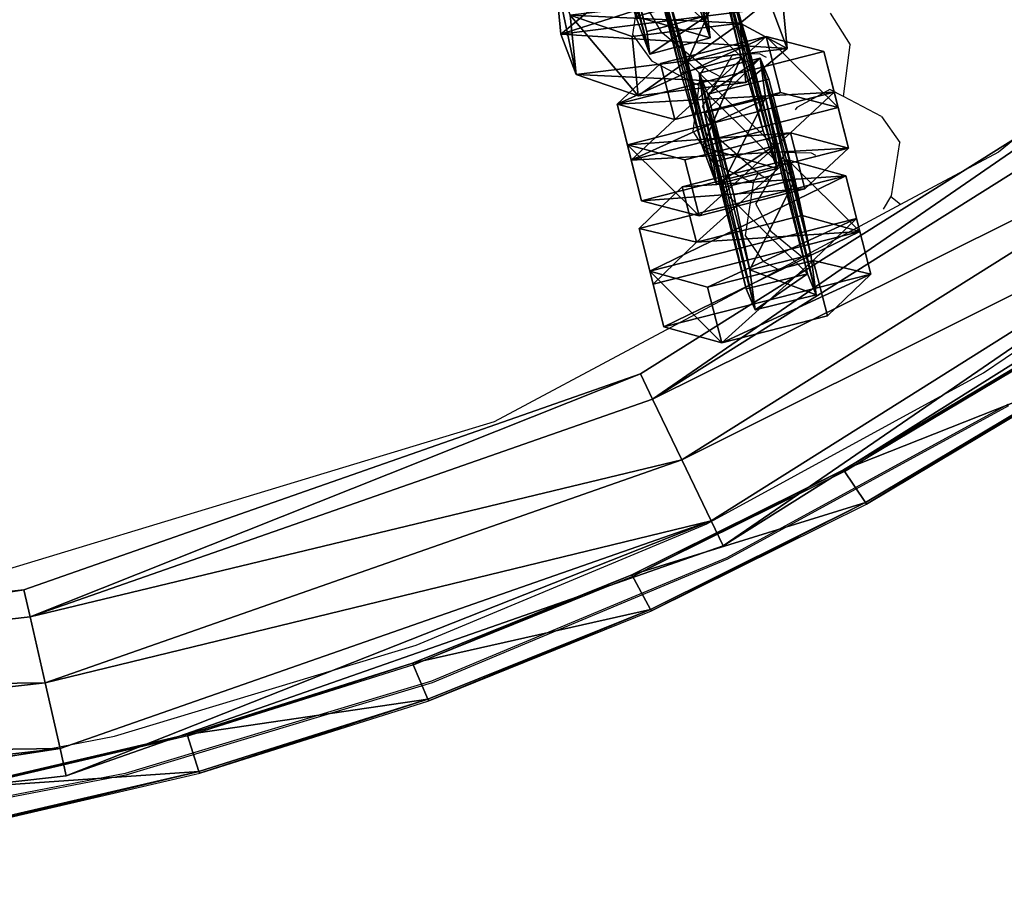
# Model space of a CAD drawing. Units: centimetres. Extents: x -729 to 729, y -408 to 409.
# Drawn here: x 527 to 535, y -24 to -18 of the extents above; entities that cross this region are included whole.
import ezdxf

# ---------------------------------------------------------------- set-up
doc = ezdxf.new("R2010")
doc.units = ezdxf.units.CM
doc.header["$LTSCALE"] = 2.54
doc.layers.get('0').update_dxf_attribs({"true_color": 0xff5454})
doc.layers.add('VP-EQ', color=7, linetype='Continuous', true_color=0x8a3492, plot=False)

# ---------------------------------------------------------------- blocks, each defined once
blk = doc.blocks.new('Grupuj_1')
at = {"color": 0}
mesh = blk.add_polyface(dxfattribs=at)
corners = [(0, 1.2845), (0.7228, 0), (0, 0.4155), (0.7228, 1.7), (1.7835, 1.7), (1.7835, 0), (2.5063, 1.2845), (2.5063, 0.4155)]
mesh.append_faces([[corners[k] for k in face] for face in [(0, 1, 2), (5, 6, 7)]], dxfattribs={"vtx0": -1, "color": 0})
mesh.append_faces([[corners[k] for k in face] for face in [(1, 4, 5)]], dxfattribs={"vtx0": -1, "vtx1": -1, "color": 0})
mesh.append_faces([[corners[k] for k in face] for face in [(1, 0, 3), (1, 3, 4), (5, 4, 6)]], dxfattribs={"vtx0": -1, "vtx2": -1, "color": 0})
mesh = blk.add_polyface(dxfattribs=at)
corners = [(0, 1.2845), (0.7228, 1.7, 0.5), (0.7228, 1.7), (0, 1.2845, 0.5)]
mesh.append_faces([[corners[k] for k in face] for face in [(0, 1, 2), (1, 0, 3)]], dxfattribs={"vtx0": -1, "color": 0})
mesh = blk.add_polyface(dxfattribs=at)
corners = [(0.7228, 0, 0.5), (0, 1.2845, 0.5), (0, 0.4155, 0.5), (0.7228, 1.7, 0.5), (1.7835, 1.7, 0.5), (1.7835, 0, 0.5), (2.5063, 1.2845, 0.5), (2.5063, 0.4155, 0.5)]
mesh.append_faces([[corners[k] for k in face] for face in [(0, 1, 2), (6, 5, 7)]], dxfattribs={"vtx0": -1, "color": 0})
mesh.append_faces([[corners[k] for k in face] for face in [(1, 0, 3), (3, 0, 4), (4, 5, 6)]], dxfattribs={"vtx0": -1, "vtx1": -1, "color": 0})
mesh.append_faces([[corners[k] for k in face] for face in [(4, 0, 5)]], dxfattribs={"vtx0": -1, "vtx2": -1, "color": 0})
mesh = blk.add_polyface(dxfattribs=at)
corners = [(0.7228, 1.7, 0.5), (1.7835, 1.7), (0.7228, 1.7), (1.7835, 1.7, 0.5)]
mesh.append_faces([[corners[k] for k in face] for face in [(0, 1, 2), (1, 0, 3)]], dxfattribs={"vtx0": -1, "color": 0})
mesh = blk.add_polyface(dxfattribs=at)
corners = [(1.7835, 1.7, 0.5), (2.5063, 1.2845), (1.7835, 1.7), (2.5063, 1.2845, 0.5)]
mesh.append_faces([[corners[k] for k in face] for face in [(0, 1, 2), (1, 0, 3)]], dxfattribs={"vtx0": -1, "color": 0})
mesh = blk.add_polyface(dxfattribs=at)
corners = [(0, 0.4155, 0.5), (0, 1.2845), (0, 0.4155), (0, 1.2845, 0.5)]
mesh.append_faces([[corners[k] for k in face] for face in [(0, 1, 2), (1, 0, 3)]], dxfattribs={"vtx0": -1, "color": 0})
mesh = blk.add_polyface(dxfattribs=at)
corners = [(2.5063, 1.2845), (2.5063, 0.4155, 0.5), (2.5063, 0.4155), (2.5063, 1.2845, 0.5)]
mesh.append_faces([[corners[k] for k in face] for face in [(0, 1, 2), (1, 0, 3)]], dxfattribs={"vtx0": -1, "color": 0})
mesh = blk.add_polyface(dxfattribs=at)
corners = [(0.7228, 0), (0, 0.4155, 0.5), (0, 0.4155), (0.7228, 0, 0.5)]
mesh.append_faces([[corners[k] for k in face] for face in [(0, 1, 2), (1, 0, 3)]], dxfattribs={"vtx0": -1, "color": 0})
mesh = blk.add_polyface(dxfattribs=at)
corners = [(2.5063, 0.4155, 0.5), (1.7835, 0), (2.5063, 0.4155), (1.7835, 0, 0.5)]
mesh.append_faces([[corners[k] for k in face] for face in [(0, 1, 2), (1, 0, 3)]], dxfattribs={"vtx0": -1, "color": 0})
mesh = blk.add_polyface(dxfattribs=at)
corners = [(1.7835, 0, 0.5), (0.7228, 0), (1.7835, 0), (0.7228, 0, 0.5)]
mesh.append_faces([[corners[k] for k in face] for face in [(0, 1, 2), (1, 0, 3)]], dxfattribs={"vtx0": -1, "color": 0})
blk = doc.blocks.new('3DGeom-1687_Defintion')
at = {"color": 253, "true_color": 0xa5aaae, "xscale": 1332.167535723947, "yscale": 1332.167535723947, "zscale": 1332.167535723946, "rotation": 270.0000000000001}
blk.add_blockref('Grupuj_1', (-1026, 1999, -372), dxfattribs=at)
blk = doc.blocks.new('Grupuj_4')
at = {"color": 0, "extrusion": (-0.589445, -0.547161, 0.59428)}
ref = blk.add_blockref('3DGeom-1687_Defintion', (-9.9167, 17.8722, -0.3201), dxfattribs=dict(at, xscale=0.0007796503141196775, yscale=0.0007505092441554466, zscale=-0.0007233295431599083, rotation=213.2383579605611))
ref.add_attrib('Skp_ComponentInstanceName', 'oczko', (0, 0), dxfattribs={"height": 0.2})
at = {"color": 0, "extrusion": (0.808959, -0.363943, 0.461661)}
ref = blk.add_blockref('3DGeom-1687_Defintion', (12.8838, 13.6496, 2.2127), dxfattribs=dict(at, xscale=0.0007506622799519471, yscale=0.0007494815932474112, zscale=-0.0007518233055449231, rotation=136.7333362395449))
ref.add_attrib('Skp_ComponentInstanceName', 'oczko', (0, 0), dxfattribs={"height": 0.2})
at = {"color": 0, "extrusion": (0.589136, 0.536711, -0.604037)}
ref = blk.add_blockref('3DGeom-1687_Defintion', (8.2008, 15.0292, -0.0272), dxfattribs=dict(at, xscale=0.000779640561162501, yscale=0.0007504981495457218, zscale=-0.0007233516633889023, rotation=146.4655022471769))
ref.add_attrib('Skp_ComponentInstanceName', 'oczko', (0, 0), dxfattribs={"height": 0.2})
at = {"color": 0, "extrusion": (0.808859, -0.414093, 0.417462)}
ref = blk.add_blockref('3DGeom-1687_Defintion', (10.3197, 11.4179, 0.9929), dxfattribs=dict(at, xscale=0.0007506621166614272, yscale=0.0007504101083993999, zscale=-0.0007508967011122212, rotation=138.0397239518479))
ref.add_attrib('Skp_ComponentInstanceName', 'oczko', (0, 0), dxfattribs={"height": 0.2})
at = {"color": 0, "extrusion": (0.6998, 0.485814, -0.523703)}
ref = blk.add_blockref('3DGeom-1687_Defintion', (7.412, 11.4677, 0.299), dxfattribs=dict(at, xscale=0.0007506235648858128, yscale=0.0007504866563753133, zscale=-0.0007508964359663693, rotation=144.3331766052587))
ref.add_attrib('Skp_ComponentInstanceName', 'oczko', (0, 0), dxfattribs={"height": 0.2})
at = {"color": 0, "extrusion": (0.808859, -0.414093, 0.417462)}
ref = blk.add_blockref('3DGeom-1687_Defintion', (7.8345, 8.6242, 0.8516), dxfattribs=dict(at, xscale=0.0007506621166614271, yscale=0.0007504101083994002, zscale=-0.0007508967011122215, rotation=138.0397239518479))
ref.add_attrib('Skp_ComponentInstanceName', 'oczko', (0, 0), dxfattribs={"height": 0.2})
blk = doc.blocks.new('Grupuj_2')
at = {"color": 0}
mesh = blk.add_polyface(dxfattribs=at)
corners = [(43.9439, 40.0587, 0.2343), (47.0678, 35.5028, 0.8), (46.8672, 35.4062, 0.2343), (44.1179, 40.1974, 0.8)]
mesh.append_faces([[corners[k] for k in face] for face in [(0, 1, 2), (1, 0, 3)]], dxfattribs={"vtx0": -1, "color": 0})
mesh = blk.add_polyface(dxfattribs=at)
corners = [(47.0678, 35.5028, 0.8), (43.9439, 40.0587, 1.3657), (46.8672, 35.4062, 1.3657), (44.1179, 40.1974, 0.8)]
mesh.append_faces([[corners[k] for k in face] for face in [(0, 1, 2), (1, 0, 3)]], dxfattribs={"vtx0": -1, "color": 0})
mesh = blk.add_polyface(dxfattribs=at)
corners = [(43.9439, 40.0587, 0.2343), (46.3831, 35.1731), (43.5238, 39.7236), (46.8672, 35.4062, 0.2343)]
mesh.append_faces([[corners[k] for k in face] for face in [(0, 1, 2), (1, 0, 3)]], dxfattribs={"vtx0": -1, "color": 0})
mesh = blk.add_polyface(dxfattribs=at)
corners = [(46.3831, 35.1731, 1.6), (43.9439, 40.0587, 1.3657), (43.5238, 39.7236, 1.6), (46.8672, 35.4062, 1.3657)]
mesh.append_faces([[corners[k] for k in face] for face in [(0, 1, 2), (1, 0, 3)]], dxfattribs={"vtx0": -1, "color": 0})
mesh = blk.add_polyface(dxfattribs=at)
corners = [(43.5238, 39.7236), (45.899, 34.94, 0.2343), (43.1037, 39.3886, 0.2343), (46.3831, 35.1731)]
mesh.append_faces([[corners[k] for k in face] for face in [(0, 1, 2), (1, 0, 3)]], dxfattribs={"vtx0": -1, "color": 0})
mesh = blk.add_polyface(dxfattribs=at)
corners = [(45.899, 34.94, 1.3657), (43.5238, 39.7236, 1.6), (43.1037, 39.3886, 1.3657), (46.3831, 35.1731, 1.6)]
mesh.append_faces([[corners[k] for k in face] for face in [(0, 1, 2), (1, 0, 3)]], dxfattribs={"vtx0": -1, "color": 0})
mesh = blk.add_polyface(dxfattribs=at)
corners = [(42.9297, 39.2499, 0.8), (45.899, 34.94, 0.2343), (45.6985, 34.8434, 0.8), (43.1037, 39.3886, 0.2343)]
mesh.append_faces([[corners[k] for k in face] for face in [(0, 1, 2), (1, 0, 3)]], dxfattribs={"vtx0": -1, "color": 0})
mesh = blk.add_polyface(dxfattribs=at)
corners = [(45.899, 34.94, 1.3657), (42.9297, 39.2499, 0.8), (45.6985, 34.8434, 0.8), (43.1037, 39.3886, 1.3657)]
mesh.append_faces([[corners[k] for k in face] for face in [(0, 1, 2), (1, 0, 3)]], dxfattribs={"vtx0": -1, "color": 0})
mesh = blk.add_polyface(dxfattribs=at)
corners = [(48.899, 30.2695, 0.8), (46.8672, 35.4062, 1.3657), (48.682, 30.22, 1.3657), (47.0678, 35.5028, 0.8)]
mesh.append_faces([[corners[k] for k in face] for face in [(0, 1, 2), (1, 0, 3)]], dxfattribs={"vtx0": -1, "color": 0})
mesh = blk.add_polyface(dxfattribs=at)
corners = [(46.8672, 35.4062, 0.2343), (48.899, 30.2695, 0.8), (48.682, 30.22, 0.2343), (47.0678, 35.5028, 0.8)]
mesh.append_faces([[corners[k] for k in face] for face in [(0, 1, 2), (1, 0, 3)]], dxfattribs={"vtx0": -1, "color": 0})
mesh = blk.add_polyface(dxfattribs=at)
corners = [(46.8672, 35.4062, 0.2343), (48.1582, 30.1004), (46.3831, 35.1731), (48.682, 30.22, 0.2343)]
mesh.append_faces([[corners[k] for k in face] for face in [(0, 1, 2), (1, 0, 3)]], dxfattribs={"vtx0": -1, "color": 0})
mesh = blk.add_polyface(dxfattribs=at)
corners = [(48.1582, 30.1004, 1.6), (46.8672, 35.4062, 1.3657), (46.3831, 35.1731, 1.6), (48.682, 30.22, 1.3657)]
mesh.append_faces([[corners[k] for k in face] for face in [(0, 1, 2), (1, 0, 3)]], dxfattribs={"vtx0": -1, "color": 0})
mesh = blk.add_polyface(dxfattribs=at)
corners = [(47.6343, 29.9808, 1.3657), (46.3831, 35.1731, 1.6), (45.899, 34.94, 1.3657), (48.1582, 30.1004, 1.6)]
mesh.append_faces([[corners[k] for k in face] for face in [(0, 1, 2), (1, 0, 3)]], dxfattribs={"vtx0": -1, "color": 0})
mesh = blk.add_polyface(dxfattribs=at)
corners = [(46.3831, 35.1731), (47.6343, 29.9808, 0.2343), (45.899, 34.94, 0.2343), (48.1582, 30.1004)]
mesh.append_faces([[corners[k] for k in face] for face in [(0, 1, 2), (1, 0, 3)]], dxfattribs={"vtx0": -1, "color": 0})
mesh = blk.add_polyface(dxfattribs=at)
corners = [(45.6985, 34.8434, 0.8), (47.6343, 29.9808, 0.2343), (47.4173, 29.9313, 0.8), (45.899, 34.94, 0.2343)]
mesh.append_faces([[corners[k] for k in face] for face in [(0, 1, 2), (1, 0, 3)]], dxfattribs={"vtx0": -1, "color": 0})
mesh = blk.add_polyface(dxfattribs=at)
corners = [(47.6343, 29.9808, 1.3657), (45.6985, 34.8434, 0.8), (47.4173, 29.9313, 0.8), (45.899, 34.94, 1.3657)]
mesh.append_faces([[corners[k] for k in face] for face in [(0, 1, 2), (1, 0, 3)]], dxfattribs={"vtx0": -1, "color": 0})
mesh = blk.add_polyface(dxfattribs=at)
corners = [(48.7599, 24.7599, 1.6), (48.682, 30.22, 1.3657), (48.1582, 30.1004, 1.6), (49.2972, 24.7599, 1.3657)]
mesh.append_faces([[corners[k] for k in face] for face in [(0, 1, 2), (1, 0, 3)]], dxfattribs={"vtx0": -1, "color": 0})
mesh = blk.add_polyface(dxfattribs=at)
corners = [(48.682, 30.22, 0.2343), (48.7599, 24.7599), (48.1582, 30.1004), (49.2972, 24.7599, 0.2343)]
mesh.append_faces([[corners[k] for k in face] for face in [(0, 1, 2), (1, 0, 3)]], dxfattribs={"vtx0": -1, "color": 0})
mesh = blk.add_polyface(dxfattribs=at)
corners = [(48.682, 30.22, 0.2343), (49.5198, 24.7599, 0.8), (49.2972, 24.7599, 0.2343), (48.899, 30.2695, 0.8)]
mesh.append_faces([[corners[k] for k in face] for face in [(0, 1, 2), (1, 0, 3)]], dxfattribs={"vtx0": -1, "color": 0})
mesh = blk.add_polyface(dxfattribs=at)
corners = [(49.5198, 24.7599, 0.8), (48.682, 30.22, 1.3657), (49.2972, 24.7599, 1.3657), (48.899, 30.2695, 0.8)]
mesh.append_faces([[corners[k] for k in face] for face in [(0, 1, 2), (1, 0, 3)]], dxfattribs={"vtx0": -1, "color": 0})
mesh = blk.add_polyface(dxfattribs=at)
corners = [(48.1582, 30.1004), (48.2226, 24.7599, 0.2343), (47.6343, 29.9808, 0.2343), (48.7599, 24.7599)]
mesh.append_faces([[corners[k] for k in face] for face in [(0, 1, 2), (1, 0, 3)]], dxfattribs={"vtx0": -1, "color": 0})
mesh = blk.add_polyface(dxfattribs=at)
corners = [(48.2226, 24.7599, 1.3657), (48.1582, 30.1004, 1.6), (47.6343, 29.9808, 1.3657), (48.7599, 24.7599, 1.6)]
mesh.append_faces([[corners[k] for k in face] for face in [(0, 1, 2), (1, 0, 3)]], dxfattribs={"vtx0": -1, "color": 0})
mesh = blk.add_polyface(dxfattribs=at)
corners = [(47.4173, 29.9313, 0.8), (48.2226, 24.7599, 0.2343), (48, 24.7599, 0.8), (47.6343, 29.9808, 0.2343)]
mesh.append_faces([[corners[k] for k in face] for face in [(0, 1, 2), (1, 0, 3)]], dxfattribs={"vtx0": -1, "color": 0})
mesh = blk.add_polyface(dxfattribs=at)
corners = [(48.2226, 24.7599, 1.3657), (47.4173, 29.9313, 0.8), (48, 24.7599, 0.8), (47.6343, 29.9808, 1.3657)]
mesh.append_faces([[corners[k] for k in face] for face in [(0, 1, 2), (1, 0, 3)]], dxfattribs={"vtx0": -1, "color": 0})
blk = doc.blocks.new('Grupuj_34')
at = {"color": 9, "true_color": 0xc8c8c8}
blk.add_blockref('Grupuj_2', (0, 0, 42.9745), dxfattribs=at)
at = {"color": 0, "extrusion": (0.644396, 0.618511, 0.449664), "rotation": 11.6012283805281}
blk.add_blockref('Grupuj_4', (-3.3998, -2.3173, 55.9123), dxfattribs=at)
blk = doc.blocks.new('Grupuj_29')
at = {"color": 0}
mesh = blk.add_polyface(dxfattribs=at)
corners = [(1.7742, 21.8224, 4.204), (0, 22.7515, 4.2), (0, 22.4516, 4.2), (1.8027, 22.1239, 4.2032), (3.4948, 21.0586, 4.2078), (3.555, 21.3582, 4.2076), (5.1516, 20.1647, 4.2111), (5.2428, 20.4591, 4.2115), (6.7347, 19.1461, 4.2141), (6.8557, 19.4319, 4.2149), (8.2347, 18.0087, 4.2166), (8.3843, 18.2828, 4.2179), (9.6429, 16.7594, 4.2188), (9.8192, 17.0188, 4.2203), (10.9508, 15.4054, 4.2205), (11.1519, 15.6473, 4.2223), (12.1506, 13.9548, 4.2217), (12.3744, 14.1768, 4.2237), (13.2354, 12.4163, 4.2226), (13.4792, 12.6159, 4.2246), (14.1986, 10.7989, 4.2229), (14.4598, 10.9742, 4.2249), (15.0346, 9.1122, 4.2228), (15.3102, 9.2614, 4.2247), (15.7383, 7.3662, 4.2223), (16.0254, 7.4878, 4.2239), (16.3057, 5.5712, 4.2213), (16.601, 5.6642, 4.2226), (16.7334, 3.7379, 4.2198), (17.0336, 3.8015, 4.2208), (17.0188, 1.8772, 4.2179), (17.1602, 0, 4.2156), (17.3206, 1.9109, 4.2185), (17.4597, 0.0099, 4.2156)]
mesh.append_faces([[corners[k] for k in face] for face in [(0, 1, 2), (32, 31, 33)]], dxfattribs={"vtx0": -1, "color": 0})
mesh.append_faces([[corners[k] for k in face] for face in [(1, 0, 3), (3, 4, 5), (5, 6, 7), (7, 8, 9), (9, 10, 11), (11, 12, 13), (13, 14, 15), (15, 16, 17), (17, 18, 19), (19, 20, 21), (21, 22, 23), (23, 24, 25), (25, 26, 27), (27, 28, 29), (29, 31, 32)]], dxfattribs={"vtx0": -1, "vtx1": -1, "color": 0})
mesh.append_faces([[corners[k] for k in face] for face in [(3, 0, 4), (5, 4, 6), (7, 6, 8), (9, 8, 10), (11, 10, 12), (13, 12, 14), (15, 14, 16), (17, 16, 18), (19, 18, 20), (21, 20, 22), (23, 22, 24), (25, 24, 26), (27, 26, 28), (29, 28, 30), (29, 30, 31)]], dxfattribs={"vtx0": -1, "vtx2": -1, "color": 0})
mesh = blk.add_polyface(dxfattribs=at)
corners = [(14.4723, 10.9807, 0.0249), (13.4792, 12.6159, 4.2246), (14.4598, 10.9742, 4.2249), (13.4917, 12.6225, 0.0246)]
mesh.append_faces([[corners[k] for k in face] for face in [(0, 1, 2), (1, 0, 3)]], dxfattribs={"vtx0": -1, "color": 0})
mesh = blk.add_polyface(dxfattribs=at)
corners = [(13.2354, 12.4163, 4.2226), (14.2111, 10.8054, 0.023), (14.1986, 10.7989, 4.2229), (13.2479, 12.4229, 0.0226)]
mesh.append_faces([[corners[k] for k in face] for face in [(0, 1, 2), (1, 0, 3)]], dxfattribs={"vtx0": -1, "color": 0})
mesh = blk.add_polyface(dxfattribs=at)
corners = [(15.3227, 9.2679, 0.0247), (14.4598, 10.9742, 4.2249), (15.3102, 9.2614, 4.2247), (14.4723, 10.9807, 0.0249)]
mesh.append_faces([[corners[k] for k in face] for face in [(0, 1, 2), (1, 0, 3)]], dxfattribs={"vtx0": -1, "color": 0})
mesh = blk.add_polyface(dxfattribs=at)
corners = [(14.1986, 10.7989, 4.2229), (15.0471, 9.1187, 0.0229), (15.0346, 9.1122, 4.2228), (14.2111, 10.8054, 0.023)]
mesh.append_faces([[corners[k] for k in face] for face in [(0, 1, 2), (1, 0, 3)]], dxfattribs={"vtx0": -1, "color": 0})
mesh = blk.add_polyface(dxfattribs=at)
corners = [(16.0379, 7.4944, 0.024), (15.3102, 9.2614, 4.2247), (16.0254, 7.4878, 4.2239), (15.3227, 9.2679, 0.0247)]
mesh.append_faces([[corners[k] for k in face] for face in [(0, 1, 2), (1, 0, 3)]], dxfattribs={"vtx0": -1, "color": 0})
mesh = blk.add_polyface(dxfattribs=at)
corners = [(15.0346, 9.1122, 4.2228), (15.7508, 7.3727, 0.0223), (15.7383, 7.3662, 4.2223), (15.0471, 9.1187, 0.0229)]
mesh.append_faces([[corners[k] for k in face] for face in [(0, 1, 2), (1, 0, 3)]], dxfattribs={"vtx0": -1, "color": 0})
mesh = blk.add_polyface(dxfattribs=at)
corners = [(16.6135, 5.6708, 0.0227), (16.0254, 7.4878, 4.2239), (16.601, 5.6642, 4.2226), (16.0379, 7.4944, 0.024)]
mesh.append_faces([[corners[k] for k in face] for face in [(0, 1, 2), (1, 0, 3)]], dxfattribs={"vtx0": -1, "color": 0})
mesh = blk.add_polyface(dxfattribs=at)
corners = [(15.7383, 7.3662, 4.2223), (16.3182, 5.5778, 0.0213), (16.3057, 5.5712, 4.2213), (15.7508, 7.3727, 0.0223)]
mesh.append_faces([[corners[k] for k in face] for face in [(0, 1, 2), (1, 0, 3)]], dxfattribs={"vtx0": -1, "color": 0})
mesh = blk.add_polyface(dxfattribs=at)
corners = [(17.0461, 3.8081, 0.0209), (16.601, 5.6642, 4.2226), (17.0336, 3.8015, 4.2208), (16.6135, 5.6708, 0.0227)]
mesh.append_faces([[corners[k] for k in face] for face in [(0, 1, 2), (1, 0, 3)]], dxfattribs={"vtx0": -1, "color": 0})
mesh = blk.add_polyface(dxfattribs=at)
corners = [(16.3057, 5.5712, 4.2213), (16.7459, 3.7445, 0.0199), (16.7334, 3.7379, 4.2198), (16.3182, 5.5778, 0.0213)]
mesh.append_faces([[corners[k] for k in face] for face in [(0, 1, 2), (1, 0, 3)]], dxfattribs={"vtx0": -1, "color": 0})
blk = doc.blocks.new('Grupuj_45')
at = {"color": 0}
blk.add_blockref('Grupuj_34', (0.2123, 0), dxfattribs=at)
at = {"color": 9, "true_color": 0xc8c8c8}
blk.add_blockref('Grupuj_29', (32.4759, 25.6615, 40.3668), dxfattribs=at)
blk = doc.blocks.new('Grupuj_47')
at = {"color": 0}
blk.add_blockref('Grupuj_45', (32.6103, 0, 260.434), dxfattribs=at)
blk = doc.blocks.new('2432')
at = {"color": 0}
blk.add_blockref('Grupuj_47', (178.8705, -179.9852, 3.6466), dxfattribs=at)
blk = doc.blocks.new('Grupuj_58')
at = {"color": 0}
blk.add_blockref('2432', (-78.587, 179.9852, 0.0493), dxfattribs=at)
blk = doc.blocks.new('2421')
at = {"color": 0}
blk.add_blockref('Grupuj_58', (-158.0342, -109.4723, -0.0493), dxfattribs=at)
blk = doc.blocks.new('Grupuj_19')
at = {"color": 0}
blk.add_blockref('2421', (408.0341, 1335.9727, 0.0493), dxfattribs=at)
blk = doc.blocks.new('2403B')
at = {"layer": 'VP-EQ', "color": 0}
for p, q in [((15201.5046, -843.0581), (15197.9843, -845.9472)), ((15195.1225, -844.6468), (15195.0697, -845.0095)), ((15195.1669, -844.7667), (15195.2934, -844.9866)), ((15196.6419, -844.8388), (15196.8024, -845.0918)), ((15195.0697, -845.0095), (15195.2214, -845.2213)), ((15195.2934, -844.9866), (15195.641, -845.2694)), ((15196.75, -845.5038), (15196.8024, -845.0918)), ((15195.7657, -845.3432), (15195.8647, -845.1727)), ((15195.8712, -845.1724), (15195.8647, -845.1727)), ((15196.0802, -845.1634), (15195.8712, -845.1724)), ((15196.1366, -845.1932), (15196.0802, -845.1634)), ((15195.5959, -845.4162), (15195.2214, -845.2213)), ((15195.6073, -845.326), (15195.5959, -845.4162)), ((15195.641, -845.2694), (15195.6073, -845.326)), ((15195.641, -845.2694), (15195.6663, -845.29)), ((15195.6663, -845.29), (15195.7657, -845.3432)), ((15195.6268, -845.5826), (15195.7657, -845.3432)), ((15195.5959, -845.4162), (15195.5497, -845.7789)), ((15196.6404, -845.4468), (15196.4797, -845.5338)), ((15196.75, -845.5038), (15196.6404, -845.4468)), ((15196.4797, -845.5338), (15196.3768, -845.5896)), ((15197.0527, -845.6614), (15196.75, -845.5038)), ((15195.6268, -845.5826), (15195.7337, -845.8196)), ((15196.3768, -845.5896), (15196.365, -845.6099)), ((15197.0527, -845.6614), (15197.1971, -845.869)), ((15195.5497, -845.7789), (15195.7102, -846.0319)), ((15195.7337, -845.8196), (15196.0723, -846.1137)), ((15197.1303, -846.2949), (15197.1971, -845.869)), ((15196.1612, -846.1683), (15196.2887, -845.9483)), ((15196.3585, -845.9506), (15196.2887, -845.9483)), ((15196.4949, -845.9552), (15196.3585, -845.9506)), ((15196.529, -845.9735), (15196.4949, -845.9552)), ((15197.9843, -845.9472), (15197.2032, -846.3646)), ((15196.0298, -846.194), (15195.7102, -846.0319)), ((15196.0723, -846.1137), (15196.0314, -846.1842)), ((15196.0723, -846.1137), (15196.0949, -846.1334)), ((15196.0298, -846.194), (15195.9646, -846.61)), ((15196.0314, -846.1842), (15196.0298, -846.194)), ((15196.0499, -846.3604), (15196.1612, -846.1683)), ((15196.0949, -846.1334), (15196.1612, -846.1683)), ((15197.0684, -846.4015), (15197.1263, -846.3018)), ((15197.1263, -846.3018), (15197.1303, -846.2949)), ((15197.2032, -846.3646), (15197.1263, -846.3018)), ((15197.865, -847.7054), (15199.9344, -846.2858)), ((15196.0499, -846.3604), (15196.1691, -846.5762)), ((15197.2032, -846.3646), (15196.4217, -846.7824)), ((15196.1691, -846.5762), (15196.4217, -846.7824)), ((15195.9646, -846.61), (15196.1089, -846.8177)), ((15196.2339, -846.8827), (15196.1089, -846.8177)), ((15196.4217, -846.7824), (15196.2339, -846.8827)), ((15196.2339, -846.8827), (15193.968, -848.0939)), ((15195.661, -848.9056), (15197.865, -847.7054)), ((15198.0567, -847.9553), (15195.8191, -849.1767)), ((15198.0634, -847.968), (15195.8258, -849.1894)), ((15193.968, -848.0939), (15189.61, -849.4159)), ((15193.3457, -849.8735), (15195.661, -848.9056)), ((15195.8191, -849.1767), (15193.4674, -850.1605)), ((15195.8258, -849.1894), (15193.474, -850.1732)), ((15190.9434, -850.5991), (15193.3457, -849.8735)), ((15193.4674, -850.1605), (15191.0266, -850.8964)), ((15193.474, -850.1732), (15191.0333, -850.9091)), ((15188.5745, -851.0564), (15190.9434, -850.5991)), ((15191.0266, -850.8964), (15188.523, -851.3764)), ((15191.0333, -850.9091), (15188.5297, -851.3891))]:
    blk.add_line(p, q, dxfattribs=at)

msp = doc.modelspace()

# ---------------------------------------------------------------- block references
at = {"color": 0, "rotation": 269.9999999999699}
msp.add_blockref('Grupuj_19', (-729.279, 408.441, 0), dxfattribs=at)
at = {"layer": 'VP-EQ', "color": 0}
msp.add_blockref('2403B', (-14663.0677, 827.3494), dxfattribs=at)

doc.saveas('drawing.dxf')
